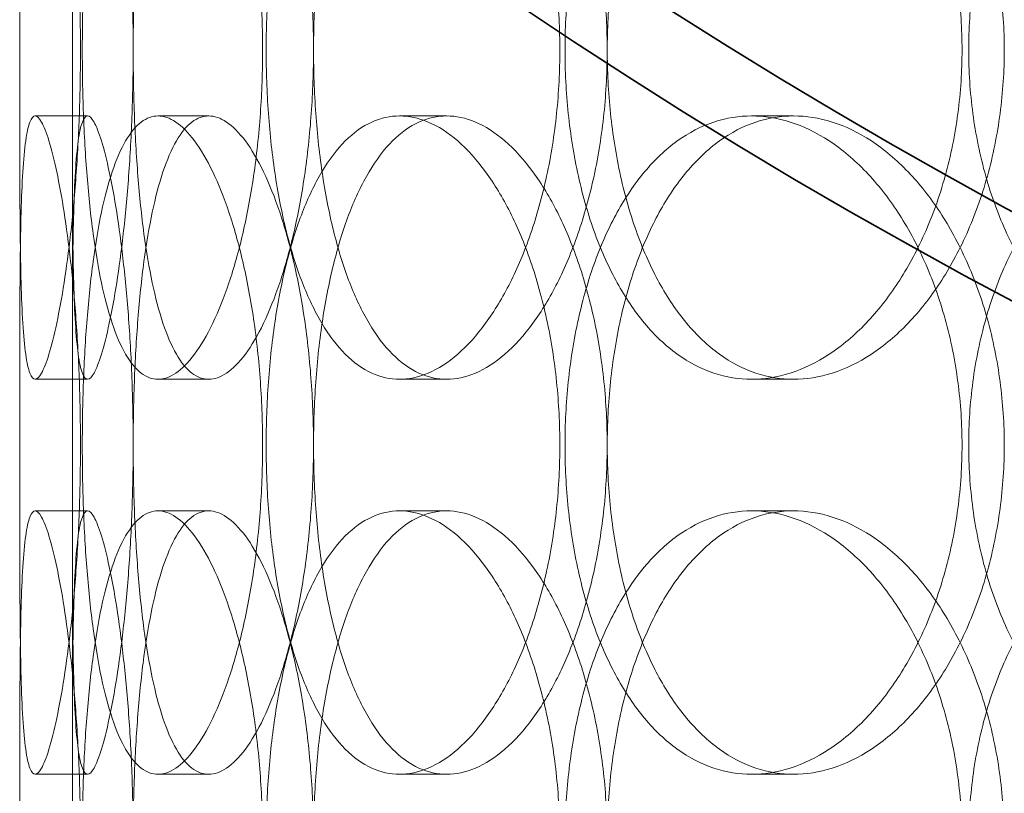
# Model space of a CAD drawing. Units: millimetres. Extents: x 253749 to 277155, y 159590 to 174933.
# Drawn here: x 261020 to 261095, y 171947 to 172006 of the extents above; entities that cross this region are included whole.
import ezdxf

# ---------------------------------------------------------------- set-up
doc = ezdxf.new("R2010")
doc.units = ezdxf.units.MM
doc.linetypes.add('DASHED', pattern=[0])
doc.layers.get('DEFPOINTS').update_dxf_attribs({"color": 250})
doc.layers.add('Hidden (ISO)', color=1, linetype='DASHED', lineweight=18, true_color=0xff0000)
doc.layers.add('kote', color=252, linetype='Continuous', lineweight=9)
doc.layers.add('Visible (ISO)', color=7, linetype='Continuous', lineweight=35)
doc.styles.get("Standard").update_dxf_attribs({"font": 'ISOCP.SHX'})
doc.styles.add('Styl textu40', font='arial.ttf')
doc.dimstyles.new('VARIABEL-ST', dxfattribs={"dimscale": 40, "dimtxt": 7, "dimasz": 2.5, "dimexe": 1, "dimexo": 1, "dimgap": 0.6, "dimtad": 1, "dimdsep": 46, "dimtxsty": 'Standard', "dimcen": 0, "dimclrd": 256, "dimclre": 256, "dimclrt": 5, "dimadec": 0, "dimazin": 0, "dimtp": 0.1, "dimtm": 0.1, "dimtfac": 0.71, "dimtdec": 3, "dimtmove": 0, "dimatfit": 3, "dimfxl": 1, "dimtzin": 0, "dimarcsym": 0})

# ---------------------------------------------------------------- blocks, each defined once
blk = doc.blocks.new('*D45')
at = {"layer": 'DEFPOINTS', "color": 0, "transparency": 16777216}
for p in [(261287.123, 172757.292), (259794.343, 170027.926), (261294.957, 170027.926)]:
    blk.add_point(p, dxfattribs=at)
at = {"layer": 'kote', "lineweight": -2, "transparency": 16777216}
for p, q in [((261247.123, 172757.292), (259754.343, 172757.292)), ((259794.343, 172657.292), (259794.343, 170127.926)), ((261254.957, 170027.926), (259754.343, 170027.926))]:
    blk.add_line(p, q, dxfattribs=at)
at = {"layer": 'kote', "transparency": 16777216}
for points in [[(259777.676, 172657.292), (259811.01, 172657.292), (259794.343, 172757.292)], [(259777.676, 170127.926), (259811.01, 170127.926), (259794.343, 170027.926)]]:
    blk.add_solid(points, dxfattribs=at)
at = {"layer": 'kote', "transparency": 16777216, "insert": (259709.074, 171302.446), "char_height": 60, "attachment_point": 1, "rotation": 90, "style": 'Styl textu40'}
blk.add_mtext('2729', dxfattribs=at)

msp = doc.modelspace()

# ---------------------------------------------------------------- linework, layer by layer
at = {"layer": 'Hidden (ISO)', "ltscale": 13.274168}
msp.add_line((261023.957, 171148.923), (261023.957, 172548.923), dxfattribs=at)
at = {"layer": 'Hidden (ISO)', "ltscale": 0.253737}
for p, q in [((261021.13, 171998.923), (261025.113, 171998.923)), ((261030.455, 171998.923), (261034.302, 171998.923)), ((261048.787, 171998.923), (261052.368, 171998.923)), ((261075.502, 171998.923), (261078.694, 171998.923)), ((261025.113, 171978.923), (261021.13, 171978.923)), ((261034.302, 171978.923), (261030.455, 171978.923)), ((261052.368, 171978.923), (261048.787, 171978.923)), ((261078.694, 171978.923), (261075.502, 171978.923)), ((261025.113, 171968.923), (261021.13, 171968.923)), ((261034.302, 171968.923), (261030.455, 171968.923)), ((261052.368, 171968.923), (261048.787, 171968.923)), ((261078.694, 171968.923), (261075.502, 171968.923)), ((261021.13, 171948.923), (261025.113, 171948.923)), ((261030.455, 171948.923), (261034.302, 171948.923)), ((261048.787, 171948.923), (261052.368, 171948.923)), ((261075.502, 171948.923), (261078.694, 171948.923))]:
    msp.add_line(p, q, dxfattribs=at)
at = {"layer": 'Hidden (ISO)', "ltscale": 12.976033}
msp.add_circle((261287.123, 172247.292), 410, dxfattribs=at)
at = {"layer": 'Hidden (ISO)', "ltscale": 13.198596}
msp.add_circle((261287.123, 172247.292), 404, dxfattribs=at)
at = {"layer": 'Hidden (ISO)', "ltscale": 13.036619}
msp.add_circle((261294.957, 171242.923), 1209.998, dxfattribs=at)
at = {"layer": 'Hidden (ISO)', "ltscale": 13.111477}
msp.add_circle((261294.957, 171242.923), 1204, dxfattribs=at)
at = {"layer": 'Hidden (ISO)', "ltscale": 13.111459}
msp.add_circle((261294.957, 171242.923), 1203.998, dxfattribs=at)
at = {"layer": 'Hidden (ISO)', "ltscale": 13.067917}
msp.add_circle((261294.957, 171242.923), 1200, dxfattribs=at)
at = {"layer": 'Hidden (ISO)', "ltscale": 13.057352}
msp.add_circle((261294.957, 171242.923), 1199.03, dxfattribs=at)
at = {"layer": 'Hidden (ISO)', "ltscale": 13.057009}
msp.add_circle((261294.957, 171242.923), 1198.998, dxfattribs=at)
at = {"layer": 'Hidden (ISO)', "ltscale": 13.099876}
msp.add_circle((261294.957, 171242.923), 1190, dxfattribs=at)
at = {"layer": 'Hidden (ISO)', "ltscale": 12.665966}
for points in [[(261024.571, 172003.923), (261024.571, 172002.353), (261024.543, 172000.729), (261024.428, 171997.499), (261024.341, 171995.893), (261024.116, 171992.814), (261023.978, 171991.338), (261023.671, 171988.608), (261023.501, 171987.355), (261023.154, 171985.136), (261022.965, 171984.095), (261022.575, 171982.259), (261022.374, 171981.465), (261021.984, 171980.189), (261021.793, 171979.706), (261021.439, 171979.073), (261021.275, 171978.923), (261020.985, 171978.923), (261020.849, 171979.073), (261020.607, 171979.706), (261020.502, 171980.189), (261020.324, 171981.465), (261020.252, 171982.259), (261020.139, 171984.095), (261020.097, 171985.136), (261020.034, 171987.355), (261020.012, 171988.608), (261019.981, 171991.338), (261019.972, 171992.814), (261019.961, 171995.893), (261019.959, 171997.499), (261019.957, 172000.729), (261019.957, 172002.353), (261019.957, 172005.493), (261019.957, 172007.117), (261019.959, 172010.347), (261019.961, 172011.953), (261019.972, 172015.032), (261019.981, 172016.508), (261020.012, 172019.238), (261020.034, 172020.491), (261020.097, 172022.71), (261020.139, 172023.751), (261020.252, 172025.587), (261020.324, 172026.381), (261020.502, 172027.657), (261020.607, 172028.14), (261020.849, 172028.773), (261020.985, 172028.923), (261021.275, 172028.923), (261021.439, 172028.773), (261021.793, 172028.14), (261021.984, 172027.657), (261022.374, 172026.381), (261022.575, 172025.587), (261022.965, 172023.751), (261023.154, 172022.71), (261023.501, 172020.491), (261023.671, 172019.238), (261023.978, 172016.508), (261024.116, 172015.032), (261024.341, 172011.953), (261024.428, 172010.347), (261024.543, 172007.117), (261024.571, 172005.493), (261024.571, 172003.923)], [(261024.709, 172003.923), (261024.709, 172002.353), (261024.737, 172000.729), (261024.855, 171997.499), (261024.946, 171995.893), (261025.192, 171992.814), (261025.347, 171991.338), (261025.716, 171988.608), (261025.93, 171987.355), (261026.399, 171985.136), (261026.671, 171984.095), (261027.285, 171982.259), (261027.627, 171981.465), (261028.366, 171980.189), (261028.765, 171979.706), (261029.594, 171979.073), (261030.025, 171978.923), (261030.885, 171978.923), (261031.342, 171979.073), (261032.281, 171979.706), (261032.761, 171980.189), (261033.707, 171981.465), (261034.173, 171982.259), (261035.053, 171984.095), (261035.467, 171985.136), (261036.212, 171987.355), (261036.568, 171988.608), (261037.204, 171991.338), (261037.484, 171992.814), (261037.936, 171995.893), (261038.11, 171997.499), (261038.337, 172000.729), (261038.392, 172002.353), (261038.392, 172005.493), (261038.337, 172007.117), (261038.11, 172010.347), (261037.936, 172011.953), (261037.484, 172015.032), (261037.204, 172016.508), (261036.568, 172019.238), (261036.212, 172020.491), (261035.467, 172022.71), (261035.053, 172023.751), (261034.173, 172025.587), (261033.707, 172026.381), (261032.761, 172027.657), (261032.281, 172028.14), (261031.342, 172028.773), (261030.885, 172028.923), (261030.025, 172028.923), (261029.594, 172028.773), (261028.765, 172028.14), (261028.366, 172027.657), (261027.627, 172026.381), (261027.285, 172025.587), (261026.671, 172023.751), (261026.399, 172022.71), (261025.93, 172020.491), (261025.716, 172019.238), (261025.347, 172016.508), (261025.192, 172015.032), (261024.946, 172011.953), (261024.855, 172010.347), (261024.737, 172007.117), (261024.709, 172005.493), (261024.709, 172003.923)], [(261060.95, 172003.923), (261060.95, 172002.353), (261060.871, 172000.729), (261060.538, 171997.499), (261060.284, 171995.893), (261059.619, 171992.814), (261059.207, 171991.338), (261058.265, 171988.608), (261057.734, 171987.355), (261056.617, 171985.136), (261055.993, 171984.095), (261054.652, 171982.259), (261053.936, 171981.465), (261052.467, 171980.189), (261051.713, 171979.706), (261050.223, 171979.073), (261049.487, 171978.923), (261048.087, 171978.923), (261047.376, 171979.073), (261045.987, 171979.706), (261045.309, 171980.189), (261044.032, 171981.465), (261043.432, 171982.259), (261042.34, 171984.095), (261041.847, 171985.136), (261040.986, 171987.355), (261040.588, 171988.608), (261039.895, 171991.338), (261039.598, 171992.814), (261039.126, 171995.893), (261038.949, 171997.499), (261038.718, 172000.729), (261038.663, 172002.353), (261038.663, 172005.493), (261038.718, 172007.117), (261038.949, 172010.347), (261039.126, 172011.953), (261039.598, 172015.032), (261039.895, 172016.508), (261040.588, 172019.238), (261040.986, 172020.491), (261041.847, 172022.71), (261042.34, 172023.751), (261043.432, 172025.587), (261044.032, 172026.381), (261045.309, 172027.657), (261045.987, 172028.14), (261047.376, 172028.773), (261048.087, 172028.923), (261049.487, 172028.923), (261050.223, 172028.773), (261051.713, 172028.14), (261052.467, 172027.657), (261053.936, 172026.381), (261054.652, 172025.587), (261055.993, 172023.751), (261056.617, 172022.71), (261057.734, 172020.491), (261058.265, 172019.238), (261059.207, 172016.508), (261059.619, 172015.032), (261060.284, 172011.953), (261060.538, 172010.347), (261060.871, 172007.117), (261060.95, 172005.493), (261060.95, 172003.923)], [(261061.345, 172003.923), (261061.345, 172002.353), (261061.425, 172000.729), (261061.761, 171997.499), (261062.018, 171995.893), (261062.701, 171992.814), (261063.128, 171991.338), (261064.123, 171988.608), (261064.692, 171987.355), (261065.915, 171985.136), (261066.611, 171984.095), (261068.145, 171982.259), (261068.983, 171981.465), (261070.753, 171980.189), (261071.687, 171979.706), (261073.588, 171979.073), (261074.556, 171978.923), (261076.449, 171978.923), (261077.438, 171979.073), (261079.43, 171979.706), (261080.431, 171980.189), (261082.373, 171981.465), (261083.314, 171982.259), (261085.07, 171984.095), (261085.884, 171985.136), (261087.335, 171987.355), (261088.021, 171988.608), (261089.238, 171991.338), (261089.769, 171992.814), (261090.623, 171995.893), (261090.948, 171997.499), (261091.375, 172000.729), (261091.477, 172002.353), (261091.477, 172005.493), (261091.375, 172007.117), (261090.948, 172010.347), (261090.623, 172011.953), (261089.769, 172015.032), (261089.238, 172016.508), (261088.021, 172019.238), (261087.335, 172020.491), (261085.884, 172022.71), (261085.07, 172023.751), (261083.314, 172025.587), (261082.373, 172026.381), (261080.431, 172027.657), (261079.43, 172028.14), (261077.438, 172028.773), (261076.449, 172028.923), (261074.556, 172028.923), (261073.588, 172028.773), (261071.687, 172028.14), (261070.753, 172027.657), (261068.983, 172026.381), (261068.145, 172025.587), (261066.611, 172023.751), (261065.915, 172022.71), (261064.692, 172020.491), (261064.123, 172019.238), (261063.128, 172016.508), (261062.701, 172015.032), (261062.018, 172011.953), (261061.761, 172010.347), (261061.425, 172007.117), (261061.345, 172005.493), (261061.345, 172003.923)], [(261128.933, 172003.923), (261128.933, 172002.353), (261128.813, 172000.729), (261128.307, 171997.499), (261127.921, 171995.893), (261126.906, 171992.814), (261126.275, 171991.338), (261124.825, 171988.608), (261124.006, 171987.355), (261122.27, 171985.136), (261121.294, 171984.095), (261119.183, 171982.259), (261118.049, 171981.465), (261115.701, 171980.189), (261114.485, 171979.706), (261112.061, 171979.073), (261110.851, 171978.923), (261108.53, 171978.923), (261107.339, 171979.073), (261104.991, 171979.706), (261103.833, 171980.189), (261101.629, 171981.465), (261100.582, 171982.259), (261098.658, 171984.095), (261097.782, 171985.136), (261096.238, 171987.355), (261095.519, 171988.608), (261094.256, 171991.338), (261093.712, 171992.814), (261092.842, 171995.893), (261092.514, 171997.499), (261092.084, 172000.729), (261091.983, 172002.353), (261091.983, 172005.493), (261092.084, 172007.117), (261092.514, 172010.347), (261092.842, 172011.953), (261093.712, 172015.032), (261094.256, 172016.508), (261095.519, 172019.238), (261096.238, 172020.491), (261097.782, 172022.71), (261098.658, 172023.751), (261100.582, 172025.587), (261101.629, 172026.381), (261103.833, 172027.657), (261104.991, 172028.14), (261107.339, 172028.773), (261108.53, 172028.923), (261110.851, 172028.923), (261112.061, 172028.773), (261114.485, 172028.14), (261115.701, 172027.657), (261118.049, 172026.381), (261119.183, 172025.587), (261121.294, 172023.751), (261122.27, 172022.71), (261124.006, 172020.491), (261124.825, 172019.238), (261126.275, 172016.508), (261126.906, 172015.032), (261127.921, 172011.953), (261128.307, 172010.347), (261128.813, 172007.117), (261128.933, 172005.493), (261128.933, 172003.923)], [(261024.571, 171943.923), (261024.571, 171942.353), (261024.543, 171940.729), (261024.428, 171937.499), (261024.341, 171935.893), (261024.116, 171932.814), (261023.978, 171931.338), (261023.671, 171928.608), (261023.501, 171927.355), (261023.154, 171925.136), (261022.965, 171924.095), (261022.575, 171922.259), (261022.374, 171921.465), (261021.984, 171920.189), (261021.793, 171919.706), (261021.439, 171919.073), (261021.275, 171918.923), (261020.985, 171918.923), (261020.849, 171919.073), (261020.607, 171919.706), (261020.502, 171920.189), (261020.324, 171921.465), (261020.252, 171922.259), (261020.139, 171924.095), (261020.097, 171925.136), (261020.034, 171927.355), (261020.012, 171928.608), (261019.981, 171931.338), (261019.972, 171932.814), (261019.961, 171935.893), (261019.959, 171937.499), (261019.957, 171940.729), (261019.957, 171942.353), (261019.957, 171945.493), (261019.957, 171947.117), (261019.959, 171950.347), (261019.961, 171951.953), (261019.972, 171955.032), (261019.981, 171956.508), (261020.012, 171959.238), (261020.034, 171960.491), (261020.097, 171962.71), (261020.139, 171963.751), (261020.252, 171965.587), (261020.324, 171966.381), (261020.502, 171967.657), (261020.607, 171968.14), (261020.849, 171968.773), (261020.985, 171968.923), (261021.275, 171968.923), (261021.439, 171968.773), (261021.793, 171968.14), (261021.984, 171967.657), (261022.374, 171966.381), (261022.575, 171965.587), (261022.965, 171963.751), (261023.154, 171962.71), (261023.501, 171960.491), (261023.671, 171959.238), (261023.978, 171956.508), (261024.116, 171955.032), (261024.341, 171951.953), (261024.428, 171950.347), (261024.543, 171947.117), (261024.571, 171945.493), (261024.571, 171943.923)], [(261024.709, 171943.923), (261024.709, 171942.353), (261024.737, 171940.729), (261024.855, 171937.499), (261024.946, 171935.893), (261025.192, 171932.814), (261025.347, 171931.338), (261025.716, 171928.608), (261025.93, 171927.355), (261026.399, 171925.136), (261026.671, 171924.095), (261027.285, 171922.259), (261027.627, 171921.465), (261028.366, 171920.189), (261028.765, 171919.706), (261029.594, 171919.073), (261030.025, 171918.923), (261030.885, 171918.923), (261031.342, 171919.073), (261032.281, 171919.706), (261032.761, 171920.189), (261033.707, 171921.465), (261034.173, 171922.259), (261035.053, 171924.095), (261035.467, 171925.136), (261036.212, 171927.355), (261036.568, 171928.608), (261037.204, 171931.338), (261037.484, 171932.814), (261037.936, 171935.893), (261038.11, 171937.499), (261038.337, 171940.729), (261038.392, 171942.353), (261038.392, 171945.493), (261038.337, 171947.117), (261038.11, 171950.347), (261037.936, 171951.953), (261037.484, 171955.032), (261037.204, 171956.508), (261036.568, 171959.238), (261036.212, 171960.491), (261035.467, 171962.71), (261035.053, 171963.751), (261034.173, 171965.587), (261033.707, 171966.381), (261032.761, 171967.657), (261032.281, 171968.14), (261031.342, 171968.773), (261030.885, 171968.923), (261030.025, 171968.923), (261029.594, 171968.773), (261028.765, 171968.14), (261028.366, 171967.657), (261027.627, 171966.381), (261027.285, 171965.587), (261026.671, 171963.751), (261026.399, 171962.71), (261025.93, 171960.491), (261025.716, 171959.238), (261025.347, 171956.508), (261025.192, 171955.032), (261024.946, 171951.953), (261024.855, 171950.347), (261024.737, 171947.117), (261024.709, 171945.493), (261024.709, 171943.923)], [(261060.95, 171943.923), (261060.95, 171942.353), (261060.871, 171940.729), (261060.538, 171937.499), (261060.284, 171935.893), (261059.619, 171932.814), (261059.207, 171931.338), (261058.265, 171928.608), (261057.734, 171927.355), (261056.617, 171925.136), (261055.993, 171924.095), (261054.652, 171922.259), (261053.936, 171921.465), (261052.467, 171920.189), (261051.713, 171919.706), (261050.223, 171919.073), (261049.487, 171918.923), (261048.087, 171918.923), (261047.376, 171919.073), (261045.987, 171919.706), (261045.309, 171920.189), (261044.032, 171921.465), (261043.432, 171922.259), (261042.34, 171924.095), (261041.847, 171925.136), (261040.986, 171927.355), (261040.588, 171928.608), (261039.895, 171931.338), (261039.598, 171932.814), (261039.126, 171935.893), (261038.949, 171937.499), (261038.718, 171940.729), (261038.663, 171942.353), (261038.663, 171945.493), (261038.718, 171947.117), (261038.949, 171950.347), (261039.126, 171951.953), (261039.598, 171955.032), (261039.895, 171956.508), (261040.588, 171959.238), (261040.986, 171960.491), (261041.847, 171962.71), (261042.34, 171963.751), (261043.432, 171965.587), (261044.032, 171966.381), (261045.309, 171967.657), (261045.987, 171968.14), (261047.376, 171968.773), (261048.087, 171968.923), (261049.487, 171968.923), (261050.223, 171968.773), (261051.713, 171968.14), (261052.467, 171967.657), (261053.936, 171966.381), (261054.652, 171965.587), (261055.993, 171963.751), (261056.617, 171962.71), (261057.734, 171960.491), (261058.265, 171959.238), (261059.207, 171956.508), (261059.619, 171955.032), (261060.284, 171951.953), (261060.538, 171950.347), (261060.871, 171947.117), (261060.95, 171945.493), (261060.95, 171943.923)], [(261061.345, 171943.923), (261061.345, 171942.353), (261061.425, 171940.729), (261061.761, 171937.499), (261062.018, 171935.893), (261062.701, 171932.814), (261063.128, 171931.338), (261064.123, 171928.608), (261064.692, 171927.355), (261065.915, 171925.136), (261066.611, 171924.095), (261068.145, 171922.259), (261068.983, 171921.465), (261070.753, 171920.189), (261071.687, 171919.706), (261073.588, 171919.073), (261074.556, 171918.923), (261076.449, 171918.923), (261077.438, 171919.073), (261079.43, 171919.706), (261080.431, 171920.189), (261082.373, 171921.465), (261083.314, 171922.259), (261085.07, 171924.095), (261085.884, 171925.136), (261087.335, 171927.355), (261088.021, 171928.608), (261089.238, 171931.338), (261089.769, 171932.814), (261090.623, 171935.893), (261090.948, 171937.499), (261091.375, 171940.729), (261091.477, 171942.353), (261091.477, 171945.493), (261091.375, 171947.117), (261090.948, 171950.347), (261090.623, 171951.953), (261089.769, 171955.032), (261089.238, 171956.508), (261088.021, 171959.238), (261087.335, 171960.491), (261085.884, 171962.71), (261085.07, 171963.751), (261083.314, 171965.587), (261082.373, 171966.381), (261080.431, 171967.657), (261079.43, 171968.14), (261077.438, 171968.773), (261076.449, 171968.923), (261074.556, 171968.923), (261073.588, 171968.773), (261071.687, 171968.14), (261070.753, 171967.657), (261068.983, 171966.381), (261068.145, 171965.587), (261066.611, 171963.751), (261065.915, 171962.71), (261064.692, 171960.491), (261064.123, 171959.238), (261063.128, 171956.508), (261062.701, 171955.032), (261062.018, 171951.953), (261061.761, 171950.347), (261061.425, 171947.117), (261061.345, 171945.493), (261061.345, 171943.923)], [(261128.933, 171943.923), (261128.933, 171942.353), (261128.813, 171940.729), (261128.307, 171937.499), (261127.921, 171935.893), (261126.906, 171932.814), (261126.275, 171931.338), (261124.825, 171928.608), (261124.006, 171927.355), (261122.27, 171925.136), (261121.294, 171924.095), (261119.183, 171922.259), (261118.049, 171921.465), (261115.701, 171920.189), (261114.485, 171919.706), (261112.061, 171919.073), (261110.851, 171918.923), (261108.53, 171918.923), (261107.339, 171919.073), (261104.991, 171919.706), (261103.833, 171920.189), (261101.629, 171921.465), (261100.582, 171922.259), (261098.658, 171924.095), (261097.782, 171925.136), (261096.238, 171927.355), (261095.519, 171928.608), (261094.256, 171931.338), (261093.712, 171932.814), (261092.842, 171935.893), (261092.514, 171937.499), (261092.084, 171940.729), (261091.983, 171942.353), (261091.983, 171945.493), (261092.084, 171947.117), (261092.514, 171950.347), (261092.842, 171951.953), (261093.712, 171955.032), (261094.256, 171956.508), (261095.519, 171959.238), (261096.238, 171960.491), (261097.782, 171962.71), (261098.658, 171963.751), (261100.582, 171965.587), (261101.629, 171966.381), (261103.833, 171967.657), (261104.991, 171968.14), (261107.339, 171968.773), (261108.53, 171968.923), (261110.851, 171968.923), (261112.061, 171968.773), (261114.485, 171968.14), (261115.701, 171967.657), (261118.049, 171966.381), (261119.183, 171965.587), (261121.294, 171963.751), (261122.27, 171962.71), (261124.006, 171960.491), (261124.825, 171959.238), (261126.275, 171956.508), (261126.906, 171955.032), (261127.921, 171951.953), (261128.307, 171950.347), (261128.813, 171947.117), (261128.933, 171945.493), (261128.933, 171943.923)]]:
    msp.add_open_spline(points, degree=3, knots=[0, 0, 0, 0, 0.471138, 0.471138, 0.942276, 0.942276, 1.413414, 1.413414, 1.884552, 1.884552, 2.355689, 2.355689, 2.826826, 2.826826, 3.297963, 3.297963, 3.7691, 3.7691, 4.240238, 4.240238, 4.711375, 4.711375, 5.182512, 5.182512, 5.653649, 5.653649, 6.124787, 6.124787, 6.595925, 6.595925, 7.067063, 7.067063, 7.538201, 7.538201, 8.009339, 8.009339, 8.480477, 8.480477, 8.951615, 8.951615, 9.422753, 9.422753, 9.89389, 9.89389, 10.365027, 10.365027, 10.836164, 10.836164, 11.307301, 11.307301, 11.778439, 11.778439, 12.249576, 12.249576, 12.720713, 12.720713, 13.19185, 13.19185, 13.662988, 13.662988, 14.134126, 14.134126, 14.605264, 14.605264, 15.076402, 15.076402, 15.076402, 15.076402], dxfattribs=at)
at = {"layer": 'Hidden (ISO)', "ltscale": 12.666162}
for points in [[(261028.571, 172003.923), (261028.571, 172005.493), (261028.543, 172007.117), (261028.427, 172010.347), (261028.339, 172011.953), (261028.113, 172015.032), (261027.974, 172016.508), (261027.664, 172019.238), (261027.493, 172020.491), (261027.144, 172022.71), (261026.954, 172023.751), (261026.562, 172025.587), (261026.361, 172026.381), (261025.968, 172027.657), (261025.777, 172028.14), (261025.422, 172028.773), (261025.258, 172028.923), (261024.968, 172028.923), (261024.832, 172028.773), (261024.591, 172028.14), (261024.486, 172027.657), (261024.311, 172026.381), (261024.24, 172025.587), (261024.128, 172023.751), (261024.087, 172022.71), (261024.027, 172020.491), (261024.005, 172019.238), (261023.976, 172016.508), (261023.968, 172015.032), (261023.959, 172011.953), (261023.958, 172010.347), (261023.957, 172007.117), (261023.957, 172005.493), (261023.957, 172002.353), (261023.957, 172000.729), (261023.958, 171997.499), (261023.959, 171995.893), (261023.968, 171992.814), (261023.976, 171991.338), (261024.005, 171988.608), (261024.027, 171987.355), (261024.087, 171985.136), (261024.128, 171984.095), (261024.24, 171982.259), (261024.311, 171981.465), (261024.486, 171980.189), (261024.591, 171979.706), (261024.832, 171979.073), (261024.968, 171978.923), (261025.258, 171978.923), (261025.422, 171979.073), (261025.777, 171979.706), (261025.968, 171980.189), (261026.361, 171981.465), (261026.562, 171982.259), (261026.954, 171984.095), (261027.144, 171985.136), (261027.493, 171987.355), (261027.664, 171988.608), (261027.974, 171991.338), (261028.113, 171992.814), (261028.339, 171995.893), (261028.427, 171997.499), (261028.543, 172000.729), (261028.571, 172002.353), (261028.571, 172003.923)], [(261028.572, 172003.923), (261028.572, 172005.493), (261028.6, 172007.117), (261028.718, 172010.347), (261028.808, 172011.953), (261029.052, 172015.032), (261029.206, 172016.508), (261029.573, 172019.238), (261029.786, 172020.491), (261030.254, 172022.71), (261030.524, 172023.751), (261031.136, 172025.587), (261031.477, 172026.381), (261032.215, 172027.657), (261032.613, 172028.14), (261033.442, 172028.773), (261033.873, 172028.923), (261034.732, 172028.923), (261035.19, 172028.773), (261036.129, 172028.14), (261036.61, 172027.657), (261037.557, 172026.381), (261038.024, 172025.587), (261038.907, 172023.751), (261039.322, 172022.71), (261040.069, 172020.491), (261040.426, 172019.238), (261041.064, 172016.508), (261041.344, 172015.032), (261041.798, 172011.953), (261041.972, 172010.347), (261042.201, 172007.117), (261042.255, 172005.493), (261042.255, 172002.353), (261042.201, 172000.729), (261041.972, 171997.499), (261041.798, 171995.893), (261041.344, 171992.814), (261041.064, 171991.338), (261040.426, 171988.608), (261040.069, 171987.355), (261039.322, 171985.136), (261038.907, 171984.095), (261038.024, 171982.259), (261037.557, 171981.465), (261036.61, 171980.189), (261036.129, 171979.706), (261035.19, 171979.073), (261034.732, 171978.923), (261033.873, 171978.923), (261033.442, 171979.073), (261032.613, 171979.706), (261032.215, 171980.189), (261031.477, 171981.465), (261031.136, 171982.259), (261030.524, 171984.095), (261030.254, 171985.136), (261029.786, 171987.355), (261029.573, 171988.608), (261029.206, 171991.338), (261029.052, 171992.814), (261028.808, 171995.893), (261028.718, 171997.499), (261028.6, 172000.729), (261028.572, 172002.353), (261028.572, 172003.923)], [(261064.546, 172003.923), (261064.546, 172005.493), (261064.466, 172007.117), (261064.132, 172010.347), (261063.878, 172011.953), (261063.212, 172015.032), (261062.799, 172016.508), (261061.855, 172019.238), (261061.323, 172020.491), (261060.205, 172022.71), (261059.579, 172023.751), (261058.236, 172025.587), (261057.52, 172026.381), (261056.05, 172027.657), (261055.295, 172028.14), (261053.804, 172028.773), (261053.068, 172028.923), (261051.668, 172028.923), (261050.957, 172028.773), (261049.568, 172028.14), (261048.891, 172027.657), (261047.616, 172026.381), (261047.017, 172025.587), (261045.926, 172023.751), (261045.434, 172022.71), (261044.575, 172020.491), (261044.178, 172019.238), (261043.486, 172016.508), (261043.191, 172015.032), (261042.72, 172011.953), (261042.544, 172010.347), (261042.313, 172007.117), (261042.259, 172005.493), (261042.259, 172002.353), (261042.313, 172000.729), (261042.544, 171997.499), (261042.72, 171995.893), (261043.191, 171992.814), (261043.486, 171991.338), (261044.178, 171988.608), (261044.575, 171987.355), (261045.434, 171985.136), (261045.926, 171984.095), (261047.017, 171982.259), (261047.616, 171981.465), (261048.891, 171980.189), (261049.568, 171979.706), (261050.957, 171979.073), (261051.668, 171978.923), (261053.068, 171978.923), (261053.804, 171979.073), (261055.295, 171979.706), (261056.05, 171980.189), (261057.52, 171981.465), (261058.236, 171982.259), (261059.579, 171984.095), (261060.205, 171985.136), (261061.323, 171987.355), (261061.855, 171988.608), (261062.799, 171991.338), (261063.212, 171992.814), (261063.878, 171995.893), (261064.132, 171997.499), (261064.466, 172000.729), (261064.546, 172002.353), (261064.546, 172003.923)], [(261064.551, 172003.923), (261064.551, 172005.493), (261064.63, 172007.117), (261064.966, 172010.347), (261065.222, 172011.953), (261065.904, 172015.032), (261066.33, 172016.508), (261067.324, 172019.238), (261067.891, 172020.491), (261069.112, 172022.71), (261069.808, 172023.751), (261071.341, 172025.587), (261072.178, 172026.381), (261073.947, 172027.657), (261074.88, 172028.14), (261076.781, 172028.773), (261077.748, 172028.923), (261079.641, 172028.923), (261080.631, 172028.773), (261082.623, 172028.14), (261083.625, 172027.657), (261085.568, 172026.381), (261086.509, 172025.587), (261088.267, 172023.751), (261089.082, 172022.71), (261090.535, 172020.491), (261091.222, 172019.238), (261092.441, 172016.508), (261092.972, 172015.032), (261093.828, 172011.953), (261094.153, 172010.347), (261094.581, 172007.117), (261094.682, 172005.493), (261094.682, 172002.353), (261094.581, 172000.729), (261094.153, 171997.499), (261093.828, 171995.893), (261092.972, 171992.814), (261092.441, 171991.338), (261091.222, 171988.608), (261090.535, 171987.355), (261089.082, 171985.136), (261088.267, 171984.095), (261086.509, 171982.259), (261085.568, 171981.465), (261083.625, 171980.189), (261082.623, 171979.706), (261080.631, 171979.073), (261079.641, 171978.923), (261077.748, 171978.923), (261076.781, 171979.073), (261074.88, 171979.706), (261073.947, 171980.189), (261072.178, 171981.465), (261071.341, 171982.259), (261069.808, 171984.095), (261069.112, 171985.136), (261067.891, 171987.355), (261067.324, 171988.608), (261066.33, 171991.338), (261065.904, 171992.814), (261065.222, 171995.893), (261064.966, 171997.499), (261064.63, 172000.729), (261064.551, 172002.353), (261064.551, 172003.923)], [(261028.571, 171973.923), (261028.571, 171972.353), (261028.543, 171970.729), (261028.427, 171967.499), (261028.339, 171965.893), (261028.113, 171962.814), (261027.974, 171961.338), (261027.664, 171958.608), (261027.493, 171957.355), (261027.144, 171955.136), (261026.954, 171954.095), (261026.562, 171952.259), (261026.361, 171951.465), (261025.968, 171950.189), (261025.777, 171949.706), (261025.422, 171949.073), (261025.258, 171948.923), (261024.968, 171948.923), (261024.832, 171949.073), (261024.591, 171949.706), (261024.486, 171950.189), (261024.311, 171951.465), (261024.24, 171952.259), (261024.128, 171954.095), (261024.087, 171955.136), (261024.027, 171957.355), (261024.005, 171958.608), (261023.976, 171961.338), (261023.968, 171962.814), (261023.959, 171965.893), (261023.958, 171967.499), (261023.957, 171970.729), (261023.957, 171972.353), (261023.957, 171975.493), (261023.957, 171977.117), (261023.958, 171980.347), (261023.959, 171981.953), (261023.968, 171985.032), (261023.976, 171986.508), (261024.005, 171989.238), (261024.027, 171990.491), (261024.087, 171992.71), (261024.128, 171993.751), (261024.24, 171995.587), (261024.311, 171996.381), (261024.486, 171997.657), (261024.591, 171998.14), (261024.832, 171998.773), (261024.968, 171998.923), (261025.258, 171998.923), (261025.422, 171998.773), (261025.777, 171998.14), (261025.968, 171997.657), (261026.361, 171996.381), (261026.562, 171995.587), (261026.954, 171993.751), (261027.144, 171992.71), (261027.493, 171990.491), (261027.664, 171989.238), (261027.974, 171986.508), (261028.113, 171985.032), (261028.339, 171981.953), (261028.427, 171980.347), (261028.543, 171977.117), (261028.571, 171975.493), (261028.571, 171973.923)], [(261028.572, 171973.923), (261028.572, 171972.353), (261028.6, 171970.729), (261028.718, 171967.499), (261028.808, 171965.893), (261029.052, 171962.814), (261029.206, 171961.338), (261029.573, 171958.608), (261029.786, 171957.355), (261030.254, 171955.136), (261030.524, 171954.095), (261031.136, 171952.259), (261031.477, 171951.465), (261032.215, 171950.189), (261032.613, 171949.706), (261033.442, 171949.073), (261033.873, 171948.923), (261034.732, 171948.923), (261035.19, 171949.073), (261036.129, 171949.706), (261036.61, 171950.189), (261037.557, 171951.465), (261038.024, 171952.259), (261038.907, 171954.095), (261039.322, 171955.136), (261040.069, 171957.355), (261040.426, 171958.608), (261041.064, 171961.338), (261041.344, 171962.814), (261041.798, 171965.893), (261041.972, 171967.499), (261042.201, 171970.729), (261042.255, 171972.353), (261042.255, 171975.493), (261042.201, 171977.117), (261041.972, 171980.347), (261041.798, 171981.953), (261041.344, 171985.032), (261041.064, 171986.508), (261040.426, 171989.238), (261040.069, 171990.491), (261039.322, 171992.71), (261038.907, 171993.751), (261038.024, 171995.587), (261037.557, 171996.381), (261036.61, 171997.657), (261036.129, 171998.14), (261035.19, 171998.773), (261034.732, 171998.923), (261033.873, 171998.923), (261033.442, 171998.773), (261032.613, 171998.14), (261032.215, 171997.657), (261031.477, 171996.381), (261031.136, 171995.587), (261030.524, 171993.751), (261030.254, 171992.71), (261029.786, 171990.491), (261029.573, 171989.238), (261029.206, 171986.508), (261029.052, 171985.032), (261028.808, 171981.953), (261028.718, 171980.347), (261028.6, 171977.117), (261028.572, 171975.493), (261028.572, 171973.923)], [(261064.546, 171973.923), (261064.546, 171972.353), (261064.466, 171970.729), (261064.132, 171967.499), (261063.878, 171965.893), (261063.212, 171962.814), (261062.799, 171961.338), (261061.855, 171958.608), (261061.323, 171957.355), (261060.205, 171955.136), (261059.579, 171954.095), (261058.236, 171952.259), (261057.52, 171951.465), (261056.05, 171950.189), (261055.295, 171949.706), (261053.804, 171949.073), (261053.068, 171948.923), (261051.668, 171948.923), (261050.957, 171949.073), (261049.568, 171949.706), (261048.891, 171950.189), (261047.616, 171951.465), (261047.017, 171952.259), (261045.926, 171954.095), (261045.434, 171955.136), (261044.575, 171957.355), (261044.178, 171958.608), (261043.486, 171961.338), (261043.191, 171962.814), (261042.72, 171965.893), (261042.544, 171967.499), (261042.313, 171970.729), (261042.259, 171972.353), (261042.259, 171975.493), (261042.313, 171977.117), (261042.544, 171980.347), (261042.72, 171981.953), (261043.191, 171985.032), (261043.486, 171986.508), (261044.178, 171989.238), (261044.575, 171990.491), (261045.434, 171992.71), (261045.926, 171993.751), (261047.017, 171995.587), (261047.616, 171996.381), (261048.891, 171997.657), (261049.568, 171998.14), (261050.957, 171998.773), (261051.668, 171998.923), (261053.068, 171998.923), (261053.804, 171998.773), (261055.295, 171998.14), (261056.05, 171997.657), (261057.52, 171996.381), (261058.236, 171995.587), (261059.579, 171993.751), (261060.205, 171992.71), (261061.323, 171990.491), (261061.855, 171989.238), (261062.799, 171986.508), (261063.212, 171985.032), (261063.878, 171981.953), (261064.132, 171980.347), (261064.466, 171977.117), (261064.546, 171975.493), (261064.546, 171973.923)], [(261064.551, 171973.923), (261064.551, 171972.353), (261064.63, 171970.729), (261064.966, 171967.499), (261065.222, 171965.893), (261065.904, 171962.814), (261066.33, 171961.338), (261067.324, 171958.608), (261067.891, 171957.355), (261069.112, 171955.136), (261069.808, 171954.095), (261071.341, 171952.259), (261072.178, 171951.465), (261073.947, 171950.189), (261074.88, 171949.706), (261076.781, 171949.073), (261077.748, 171948.923), (261079.641, 171948.923), (261080.631, 171949.073), (261082.623, 171949.706), (261083.625, 171950.189), (261085.568, 171951.465), (261086.509, 171952.259), (261088.267, 171954.095), (261089.082, 171955.136), (261090.535, 171957.355), (261091.222, 171958.608), (261092.441, 171961.338), (261092.972, 171962.814), (261093.828, 171965.893), (261094.153, 171967.499), (261094.581, 171970.729), (261094.682, 171972.353), (261094.682, 171975.493), (261094.581, 171977.117), (261094.153, 171980.347), (261093.828, 171981.953), (261092.972, 171985.032), (261092.441, 171986.508), (261091.222, 171989.238), (261090.535, 171990.491), (261089.082, 171992.71), (261088.267, 171993.751), (261086.509, 171995.587), (261085.568, 171996.381), (261083.625, 171997.657), (261082.623, 171998.14), (261080.631, 171998.773), (261079.641, 171998.923), (261077.748, 171998.923), (261076.781, 171998.773), (261074.88, 171998.14), (261073.947, 171997.657), (261072.178, 171996.381), (261071.341, 171995.587), (261069.808, 171993.751), (261069.112, 171992.71), (261067.891, 171990.491), (261067.324, 171989.238), (261066.33, 171986.508), (261065.904, 171985.032), (261065.222, 171981.953), (261064.966, 171980.347), (261064.63, 171977.117), (261064.551, 171975.493), (261064.551, 171973.923)], [(261028.571, 171943.923), (261028.571, 171945.493), (261028.543, 171947.117), (261028.427, 171950.347), (261028.339, 171951.953), (261028.113, 171955.032), (261027.974, 171956.508), (261027.664, 171959.238), (261027.493, 171960.491), (261027.144, 171962.71), (261026.954, 171963.751), (261026.562, 171965.587), (261026.361, 171966.381), (261025.968, 171967.657), (261025.777, 171968.14), (261025.422, 171968.773), (261025.258, 171968.923), (261024.968, 171968.923), (261024.832, 171968.773), (261024.591, 171968.14), (261024.486, 171967.657), (261024.311, 171966.381), (261024.24, 171965.587), (261024.128, 171963.751), (261024.087, 171962.71), (261024.027, 171960.491), (261024.005, 171959.238), (261023.976, 171956.508), (261023.968, 171955.032), (261023.959, 171951.953), (261023.958, 171950.347), (261023.957, 171947.117), (261023.957, 171945.493), (261023.957, 171942.353), (261023.957, 171940.729), (261023.958, 171937.499), (261023.959, 171935.893), (261023.968, 171932.814), (261023.976, 171931.338), (261024.005, 171928.608), (261024.027, 171927.355), (261024.087, 171925.136), (261024.128, 171924.095), (261024.24, 171922.259), (261024.311, 171921.465), (261024.486, 171920.189), (261024.591, 171919.706), (261024.832, 171919.073), (261024.968, 171918.923), (261025.258, 171918.923), (261025.422, 171919.073), (261025.777, 171919.706), (261025.968, 171920.189), (261026.361, 171921.465), (261026.562, 171922.259), (261026.954, 171924.095), (261027.144, 171925.136), (261027.493, 171927.355), (261027.664, 171928.608), (261027.974, 171931.338), (261028.113, 171932.814), (261028.339, 171935.893), (261028.427, 171937.499), (261028.543, 171940.729), (261028.571, 171942.353), (261028.571, 171943.923)], [(261028.572, 171943.923), (261028.572, 171945.493), (261028.6, 171947.117), (261028.718, 171950.347), (261028.808, 171951.953), (261029.052, 171955.032), (261029.206, 171956.508), (261029.573, 171959.238), (261029.786, 171960.491), (261030.254, 171962.71), (261030.524, 171963.751), (261031.136, 171965.587), (261031.477, 171966.381), (261032.215, 171967.657), (261032.613, 171968.14), (261033.442, 171968.773), (261033.873, 171968.923), (261034.732, 171968.923), (261035.19, 171968.773), (261036.129, 171968.14), (261036.61, 171967.657), (261037.557, 171966.381), (261038.024, 171965.587), (261038.907, 171963.751), (261039.322, 171962.71), (261040.069, 171960.491), (261040.426, 171959.238), (261041.064, 171956.508), (261041.344, 171955.032), (261041.798, 171951.953), (261041.972, 171950.347), (261042.201, 171947.117), (261042.255, 171945.493), (261042.255, 171942.353), (261042.201, 171940.729), (261041.972, 171937.499), (261041.798, 171935.893), (261041.344, 171932.814), (261041.064, 171931.338), (261040.426, 171928.608), (261040.069, 171927.355), (261039.322, 171925.136), (261038.907, 171924.095), (261038.024, 171922.259), (261037.557, 171921.465), (261036.61, 171920.189), (261036.129, 171919.706), (261035.19, 171919.073), (261034.732, 171918.923), (261033.873, 171918.923), (261033.442, 171919.073), (261032.613, 171919.706), (261032.215, 171920.189), (261031.477, 171921.465), (261031.136, 171922.259), (261030.524, 171924.095), (261030.254, 171925.136), (261029.786, 171927.355), (261029.573, 171928.608), (261029.206, 171931.338), (261029.052, 171932.814), (261028.808, 171935.893), (261028.718, 171937.499), (261028.6, 171940.729), (261028.572, 171942.353), (261028.572, 171943.923)], [(261064.546, 171943.923), (261064.546, 171945.493), (261064.466, 171947.117), (261064.132, 171950.347), (261063.878, 171951.953), (261063.212, 171955.032), (261062.799, 171956.508), (261061.855, 171959.238), (261061.323, 171960.491), (261060.205, 171962.71), (261059.579, 171963.751), (261058.236, 171965.587), (261057.52, 171966.381), (261056.05, 171967.657), (261055.295, 171968.14), (261053.804, 171968.773), (261053.068, 171968.923), (261051.668, 171968.923), (261050.957, 171968.773), (261049.568, 171968.14), (261048.891, 171967.657), (261047.616, 171966.381), (261047.017, 171965.587), (261045.926, 171963.751), (261045.434, 171962.71), (261044.575, 171960.491), (261044.178, 171959.238), (261043.486, 171956.508), (261043.191, 171955.032), (261042.72, 171951.953), (261042.544, 171950.347), (261042.313, 171947.117), (261042.259, 171945.493), (261042.259, 171942.353), (261042.313, 171940.729), (261042.544, 171937.499), (261042.72, 171935.893), (261043.191, 171932.814), (261043.486, 171931.338), (261044.178, 171928.608), (261044.575, 171927.355), (261045.434, 171925.136), (261045.926, 171924.095), (261047.017, 171922.259), (261047.616, 171921.465), (261048.891, 171920.189), (261049.568, 171919.706), (261050.957, 171919.073), (261051.668, 171918.923), (261053.068, 171918.923), (261053.804, 171919.073), (261055.295, 171919.706), (261056.05, 171920.189), (261057.52, 171921.465), (261058.236, 171922.259), (261059.579, 171924.095), (261060.205, 171925.136), (261061.323, 171927.355), (261061.855, 171928.608), (261062.799, 171931.338), (261063.212, 171932.814), (261063.878, 171935.893), (261064.132, 171937.499), (261064.466, 171940.729), (261064.546, 171942.353), (261064.546, 171943.923)], [(261064.551, 171943.923), (261064.551, 171945.493), (261064.63, 171947.117), (261064.966, 171950.347), (261065.222, 171951.953), (261065.904, 171955.032), (261066.33, 171956.508), (261067.324, 171959.238), (261067.891, 171960.491), (261069.112, 171962.71), (261069.808, 171963.751), (261071.341, 171965.587), (261072.178, 171966.381), (261073.947, 171967.657), (261074.88, 171968.14), (261076.781, 171968.773), (261077.748, 171968.923), (261079.641, 171968.923), (261080.631, 171968.773), (261082.623, 171968.14), (261083.625, 171967.657), (261085.568, 171966.381), (261086.509, 171965.587), (261088.267, 171963.751), (261089.082, 171962.71), (261090.535, 171960.491), (261091.222, 171959.238), (261092.441, 171956.508), (261092.972, 171955.032), (261093.828, 171951.953), (261094.153, 171950.347), (261094.581, 171947.117), (261094.682, 171945.493), (261094.682, 171942.353), (261094.581, 171940.729), (261094.153, 171937.499), (261093.828, 171935.893), (261092.972, 171932.814), (261092.441, 171931.338), (261091.222, 171928.608), (261090.535, 171927.355), (261089.082, 171925.136), (261088.267, 171924.095), (261086.509, 171922.259), (261085.568, 171921.465), (261083.625, 171920.189), (261082.623, 171919.706), (261080.631, 171919.073), (261079.641, 171918.923), (261077.748, 171918.923), (261076.781, 171919.073), (261074.88, 171919.706), (261073.947, 171920.189), (261072.178, 171921.465), (261071.341, 171922.259), (261069.808, 171924.095), (261069.112, 171925.136), (261067.891, 171927.355), (261067.324, 171928.608), (261066.33, 171931.338), (261065.904, 171932.814), (261065.222, 171935.893), (261064.966, 171937.499), (261064.63, 171940.729), (261064.551, 171942.353), (261064.551, 171943.923)]]:
    msp.add_open_spline(points, degree=3, knots=[0, 0, 0, 0, 0.471146, 0.471146, 0.942293, 0.942293, 1.413439, 1.413439, 1.884586, 1.884586, 2.355731, 2.355731, 2.826877, 2.826877, 3.298022, 3.298022, 3.769167, 3.769167, 4.240313, 4.240313, 4.711458, 4.711458, 5.182603, 5.182603, 5.653748, 5.653748, 6.124895, 6.124895, 6.596041, 6.596041, 7.067188, 7.067188, 7.538334, 7.538334, 8.009481, 8.009481, 8.480627, 8.480627, 8.951774, 8.951774, 9.42292, 9.42292, 9.894066, 9.894066, 10.365211, 10.365211, 10.836356, 10.836356, 11.307502, 11.307502, 11.778647, 11.778647, 12.249792, 12.249792, 12.720938, 12.720938, 13.192083, 13.192083, 13.663229, 13.663229, 14.134376, 14.134376, 14.605522, 14.605522, 15.076669, 15.076669, 15.076669, 15.076669], dxfattribs=at)
at = {"layer": 'Hidden (ISO)', "ltscale": 4.986501}
for points, knots in [([(261021.13, 171998.923), (261020.985, 171998.923), (261020.849, 171998.773), (261020.607, 171998.14), (261020.502, 171997.657), (261020.324, 171996.381), (261020.252, 171995.587), (261020.139, 171993.751), (261020.097, 171992.71), (261020.034, 171990.491), (261020.012, 171989.238), (261019.981, 171986.508), (261019.972, 171985.032), (261019.961, 171981.953), (261019.959, 171980.347), (261019.957, 171977.117), (261019.957, 171975.493), (261019.957, 171972.353), (261019.957, 171970.729), (261019.959, 171967.499), (261019.961, 171965.893), (261019.972, 171962.814), (261019.981, 171961.338), (261020.012, 171958.608), (261020.034, 171957.355), (261020.097, 171955.136), (261020.139, 171954.095), (261020.252, 171952.259), (261020.324, 171951.465), (261020.502, 171950.189), (261020.607, 171949.706), (261020.849, 171949.073), (261020.985, 171948.923), (261021.13, 171948.923)], [3.7691, 3.7691, 3.7691, 3.7691, 4.240238, 4.240238, 4.711375, 4.711375, 5.182512, 5.182512, 5.653649, 5.653649, 6.124787, 6.124787, 6.595925, 6.595925, 7.067063, 7.067063, 7.538201, 7.538201, 8.009339, 8.009339, 8.480477, 8.480477, 8.951615, 8.951615, 9.422753, 9.422753, 9.89389, 9.89389, 10.365027, 10.365027, 10.836164, 10.836164, 11.307301, 11.307301, 11.307301, 11.307301]), ([(261021.13, 171948.923), (261021.275, 171948.923), (261021.439, 171949.073), (261021.793, 171949.706), (261021.984, 171950.189), (261022.374, 171951.465), (261022.575, 171952.259), (261022.965, 171954.095), (261023.154, 171955.136), (261023.501, 171957.355), (261023.671, 171958.608), (261023.978, 171961.338), (261024.116, 171962.814), (261024.341, 171965.893), (261024.428, 171967.499), (261024.543, 171970.729), (261024.571, 171972.353), (261024.571, 171973.923), (261024.571, 171975.493), (261024.543, 171977.117), (261024.428, 171980.347), (261024.341, 171981.953), (261024.116, 171985.032), (261023.978, 171986.508), (261023.671, 171989.238), (261023.501, 171990.491), (261023.154, 171992.71), (261022.965, 171993.751), (261022.575, 171995.587), (261022.374, 171996.381), (261021.984, 171997.657), (261021.793, 171998.14), (261021.439, 171998.773), (261021.275, 171998.923), (261021.13, 171998.923)], [11.307301, 11.307301, 11.307301, 11.307301, 11.778439, 11.778439, 12.249576, 12.249576, 12.720713, 12.720713, 13.19185, 13.19185, 13.662988, 13.662988, 14.134126, 14.134126, 14.605264, 14.605264, 15.076402, 15.076402, 15.076402, 15.54754, 15.54754, 16.018678, 16.018678, 16.489816, 16.489816, 16.960954, 16.960954, 17.432091, 17.432091, 17.903228, 17.903228, 18.374365, 18.374365, 18.845502, 18.845502, 18.845502, 18.845502]), ([(261030.455, 171948.923), (261030.025, 171948.923), (261029.594, 171949.073), (261028.765, 171949.706), (261028.366, 171950.189), (261027.627, 171951.465), (261027.285, 171952.259), (261026.671, 171954.095), (261026.399, 171955.136), (261025.93, 171957.355), (261025.716, 171958.608), (261025.347, 171961.338), (261025.192, 171962.814), (261024.946, 171965.893), (261024.855, 171967.499), (261024.737, 171970.729), (261024.709, 171972.353), (261024.709, 171973.923), (261024.709, 171975.493), (261024.737, 171977.117), (261024.855, 171980.347), (261024.946, 171981.953), (261025.192, 171985.032), (261025.347, 171986.508), (261025.716, 171989.238), (261025.93, 171990.491), (261026.399, 171992.71), (261026.671, 171993.751), (261027.285, 171995.587), (261027.627, 171996.381), (261028.366, 171997.657), (261028.765, 171998.14), (261029.594, 171998.773), (261030.025, 171998.923), (261030.455, 171998.923)], [11.307301, 11.307301, 11.307301, 11.307301, 11.778439, 11.778439, 12.249576, 12.249576, 12.720713, 12.720713, 13.19185, 13.19185, 13.662988, 13.662988, 14.134126, 14.134126, 14.605264, 14.605264, 15.076402, 15.076402, 15.076402, 15.54754, 15.54754, 16.018678, 16.018678, 16.489816, 16.489816, 16.960954, 16.960954, 17.432091, 17.432091, 17.903228, 17.903228, 18.374365, 18.374365, 18.845502, 18.845502, 18.845502, 18.845502]), ([(261030.455, 171998.923), (261030.885, 171998.923), (261031.342, 171998.773), (261032.281, 171998.14), (261032.761, 171997.657), (261033.707, 171996.381), (261034.173, 171995.587), (261035.053, 171993.751), (261035.467, 171992.71), (261036.212, 171990.491), (261036.568, 171989.238), (261037.204, 171986.508), (261037.484, 171985.032), (261037.936, 171981.953), (261038.11, 171980.347), (261038.337, 171977.117), (261038.392, 171975.493), (261038.392, 171972.353), (261038.337, 171970.729), (261038.11, 171967.499), (261037.936, 171965.893), (261037.484, 171962.814), (261037.204, 171961.338), (261036.568, 171958.608), (261036.212, 171957.355), (261035.467, 171955.136), (261035.053, 171954.095), (261034.173, 171952.259), (261033.707, 171951.465), (261032.761, 171950.189), (261032.281, 171949.706), (261031.342, 171949.073), (261030.885, 171948.923), (261030.455, 171948.923)], [3.7691, 3.7691, 3.7691, 3.7691, 4.240238, 4.240238, 4.711375, 4.711375, 5.182512, 5.182512, 5.653649, 5.653649, 6.124787, 6.124787, 6.595925, 6.595925, 7.067063, 7.067063, 7.538201, 7.538201, 8.009339, 8.009339, 8.480477, 8.480477, 8.951615, 8.951615, 9.422753, 9.422753, 9.89389, 9.89389, 10.365027, 10.365027, 10.836164, 10.836164, 11.307301, 11.307301, 11.307301, 11.307301]), ([(261048.787, 171998.923), (261048.087, 171998.923), (261047.376, 171998.773), (261045.987, 171998.14), (261045.309, 171997.657), (261044.032, 171996.381), (261043.432, 171995.587), (261042.34, 171993.751), (261041.847, 171992.71), (261040.986, 171990.491), (261040.588, 171989.238), (261039.895, 171986.508), (261039.598, 171985.032), (261039.126, 171981.953), (261038.949, 171980.347), (261038.718, 171977.117), (261038.663, 171975.493), (261038.663, 171972.353), (261038.718, 171970.729), (261038.949, 171967.499), (261039.126, 171965.893), (261039.598, 171962.814), (261039.895, 171961.338), (261040.588, 171958.608), (261040.986, 171957.355), (261041.847, 171955.136), (261042.34, 171954.095), (261043.432, 171952.259), (261044.032, 171951.465), (261045.309, 171950.189), (261045.987, 171949.706), (261047.376, 171949.073), (261048.087, 171948.923), (261048.787, 171948.923)], [3.7691, 3.7691, 3.7691, 3.7691, 4.240238, 4.240238, 4.711375, 4.711375, 5.182512, 5.182512, 5.653649, 5.653649, 6.124787, 6.124787, 6.595925, 6.595925, 7.067063, 7.067063, 7.538201, 7.538201, 8.009339, 8.009339, 8.480477, 8.480477, 8.951615, 8.951615, 9.422753, 9.422753, 9.89389, 9.89389, 10.365027, 10.365027, 10.836164, 10.836164, 11.307301, 11.307301, 11.307301, 11.307301]), ([(261048.787, 171948.923), (261049.487, 171948.923), (261050.223, 171949.073), (261051.713, 171949.706), (261052.467, 171950.189), (261053.936, 171951.465), (261054.652, 171952.259), (261055.993, 171954.095), (261056.617, 171955.136), (261057.734, 171957.355), (261058.265, 171958.608), (261059.207, 171961.338), (261059.619, 171962.814), (261060.284, 171965.893), (261060.538, 171967.499), (261060.871, 171970.729), (261060.95, 171972.353), (261060.95, 171973.923), (261060.95, 171975.493), (261060.871, 171977.117), (261060.538, 171980.347), (261060.284, 171981.953), (261059.619, 171985.032), (261059.207, 171986.508), (261058.265, 171989.238), (261057.734, 171990.491), (261056.617, 171992.71), (261055.993, 171993.751), (261054.652, 171995.587), (261053.936, 171996.381), (261052.467, 171997.657), (261051.713, 171998.14), (261050.223, 171998.773), (261049.487, 171998.923), (261048.787, 171998.923)], [11.307301, 11.307301, 11.307301, 11.307301, 11.778439, 11.778439, 12.249576, 12.249576, 12.720713, 12.720713, 13.19185, 13.19185, 13.662988, 13.662988, 14.134126, 14.134126, 14.605264, 14.605264, 15.076402, 15.076402, 15.076402, 15.54754, 15.54754, 16.018678, 16.018678, 16.489816, 16.489816, 16.960954, 16.960954, 17.432091, 17.432091, 17.903228, 17.903228, 18.374365, 18.374365, 18.845502, 18.845502, 18.845502, 18.845502]), ([(261075.502, 171948.923), (261074.556, 171948.923), (261073.588, 171949.073), (261071.687, 171949.706), (261070.753, 171950.189), (261068.983, 171951.465), (261068.145, 171952.259), (261066.611, 171954.095), (261065.915, 171955.136), (261064.692, 171957.355), (261064.123, 171958.608), (261063.128, 171961.338), (261062.701, 171962.814), (261062.018, 171965.893), (261061.761, 171967.499), (261061.425, 171970.729), (261061.345, 171972.353), (261061.345, 171973.923), (261061.345, 171975.493), (261061.425, 171977.117), (261061.761, 171980.347), (261062.018, 171981.953), (261062.701, 171985.032), (261063.128, 171986.508), (261064.123, 171989.238), (261064.692, 171990.491), (261065.915, 171992.71), (261066.611, 171993.751), (261068.145, 171995.587), (261068.983, 171996.381), (261070.753, 171997.657), (261071.687, 171998.14), (261073.588, 171998.773), (261074.556, 171998.923), (261075.502, 171998.923)], [11.307301, 11.307301, 11.307301, 11.307301, 11.778439, 11.778439, 12.249576, 12.249576, 12.720713, 12.720713, 13.19185, 13.19185, 13.662988, 13.662988, 14.134126, 14.134126, 14.605264, 14.605264, 15.076402, 15.076402, 15.076402, 15.54754, 15.54754, 16.018678, 16.018678, 16.489816, 16.489816, 16.960954, 16.960954, 17.432091, 17.432091, 17.903228, 17.903228, 18.374365, 18.374365, 18.845502, 18.845502, 18.845502, 18.845502]), ([(261075.502, 171998.923), (261076.449, 171998.923), (261077.438, 171998.773), (261079.43, 171998.14), (261080.431, 171997.657), (261082.373, 171996.381), (261083.314, 171995.587), (261085.07, 171993.751), (261085.884, 171992.71), (261087.335, 171990.491), (261088.021, 171989.238), (261089.238, 171986.508), (261089.769, 171985.032), (261090.623, 171981.953), (261090.948, 171980.347), (261091.375, 171977.117), (261091.477, 171975.493), (261091.477, 171972.353), (261091.375, 171970.729), (261090.948, 171967.499), (261090.623, 171965.893), (261089.769, 171962.814), (261089.238, 171961.338), (261088.021, 171958.608), (261087.335, 171957.355), (261085.884, 171955.136), (261085.07, 171954.095), (261083.314, 171952.259), (261082.373, 171951.465), (261080.431, 171950.189), (261079.43, 171949.706), (261077.438, 171949.073), (261076.449, 171948.923), (261075.502, 171948.923)], [3.7691, 3.7691, 3.7691, 3.7691, 4.240238, 4.240238, 4.711375, 4.711375, 5.182512, 5.182512, 5.653649, 5.653649, 6.124787, 6.124787, 6.595925, 6.595925, 7.067063, 7.067063, 7.538201, 7.538201, 8.009339, 8.009339, 8.480477, 8.480477, 8.951615, 8.951615, 9.422753, 9.422753, 9.89389, 9.89389, 10.365027, 10.365027, 10.836164, 10.836164, 11.307301, 11.307301, 11.307301, 11.307301]), ([(261109.691, 171998.923), (261108.53, 171998.923), (261107.339, 171998.773), (261104.991, 171998.14), (261103.833, 171997.657), (261101.629, 171996.381), (261100.582, 171995.587), (261098.658, 171993.751), (261097.782, 171992.71), (261096.238, 171990.491), (261095.519, 171989.238), (261094.256, 171986.508), (261093.712, 171985.032), (261092.842, 171981.953), (261092.514, 171980.347), (261092.084, 171977.117), (261091.983, 171975.493), (261091.983, 171972.353), (261092.084, 171970.729), (261092.514, 171967.499), (261092.842, 171965.893), (261093.712, 171962.814), (261094.256, 171961.338), (261095.519, 171958.608), (261096.238, 171957.355), (261097.782, 171955.136), (261098.658, 171954.095), (261100.582, 171952.259), (261101.629, 171951.465), (261103.833, 171950.189), (261104.991, 171949.706), (261107.339, 171949.073), (261108.53, 171948.923), (261109.691, 171948.923)], [3.7691, 3.7691, 3.7691, 3.7691, 4.240238, 4.240238, 4.711375, 4.711375, 5.182512, 5.182512, 5.653649, 5.653649, 6.124787, 6.124787, 6.595925, 6.595925, 7.067063, 7.067063, 7.538201, 7.538201, 8.009339, 8.009339, 8.480477, 8.480477, 8.951615, 8.951615, 9.422753, 9.422753, 9.89389, 9.89389, 10.365027, 10.365027, 10.836164, 10.836164, 11.307301, 11.307301, 11.307301, 11.307301])]:
    msp.add_open_spline(points, degree=3, knots=knots, dxfattribs=at)
at = {"layer": 'Visible (ISO)'}
for radius in [410, 404]:
    msp.add_circle((261287.123, 172347.292), radius, dxfattribs=at)
for radius, start, end in [(1215, 116.812828, 63.187172), (1214.997, 116.812514, 63.187486), (1210.028, 116.343239, 63.656761)]:
    msp.add_arc((261294.957, 171242.923), radius, start, end, dxfattribs=at)

# ---------------------------------------------------------------- dimensions: what is measured, and where the dimension line sits
at = {"layer": 'kote'}
dim = msp.add_linear_dim(base=(259794.343, 170027.926), p1=(261287.123, 172757.292), p2=(261294.957, 170027.926), angle=90, dimstyle='VARIABEL-ST', override={"dimtxt": 1.5, "dimtoh": 1, "dimdec": 0, "dimpost": '<>', "dimtxsty": 'Styl textu40', "dimclrt": 256, "dimtofl": 0, "dimatfit": 0}, dxfattribs=at)
dim.commit()
dim.dimension.update_dxf_attribs({"geometry": '*D45', "text_midpoint": (259794.343, 171392.609), "dimtype": 160})

doc.saveas('drawing.dxf')
